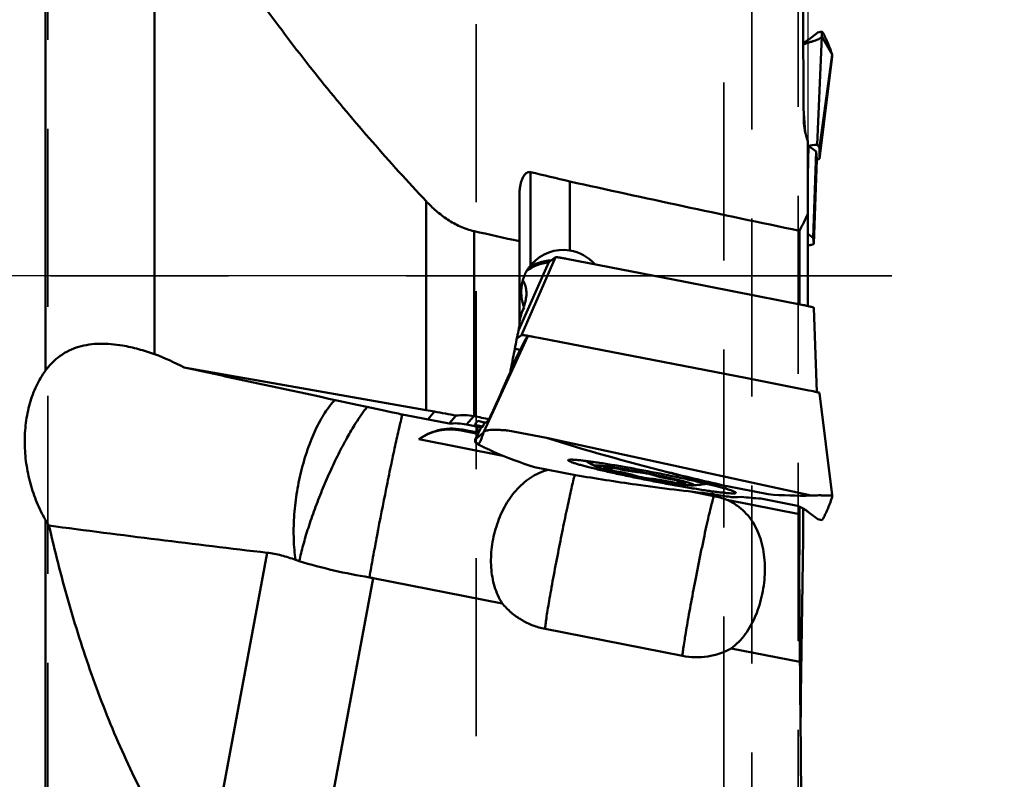
# Model space of a CAD drawing. Units: millimetres. Extents: x -32 to 104, y -93 to 135.
# Drawn here: x 34 to 69, y -18 to 9 of the extents above; entities that cross this region are included whole.
import ezdxf

# ---------------------------------------------------------------- set-up
doc = ezdxf.new("R2010")
doc.units = ezdxf.units.MM
doc.linetypes.add('CENTER', pattern=[50.8, 31.75, -6.35, 6.35, -6.35])
doc.linetypes.add('HIDDEN', pattern=[9.525, 6.35, -3.175])
for name, color, linetype, lineweight in [('1', 4, 'Continuous', 50), ('2', 7, 'Continuous', 25), ('4', 2, 'CENTER', 25), ('nocut', 7, 'Continuous', 25), ('sk3', 1, 'HIDDEN', 35), ('sk4', 2, 'CENTER', 25)]:
    doc.layers.add(name, color=color, linetype=linetype, lineweight=lineweight)
doc.styles.add('simplex', font='txt.shx', dxfattribs={"height": 3.5})
doc.dimstyles.new('\\M+18352\\M+18373\\M+1815B - ISO-25', dxfattribs={"dimscale": 0, "dimtxt": 3.5, "dimasz": 3.5, "dimexe": 1.5, "dimexo": 0, "dimgap": 2.3, "dimtad": 1, "dimdsep": 46, "dimtxsty": 'simplex', "dimcen": 0.09, "dimclrd": 256, "dimclre": 256, "dimclrt": 256, "dimadec": 0, "dimazin": 0, "dimtfac": 1, "dimtofl": 0, "dimtmove": 0, "dimatfit": 3, "dimfxl": 1, "dimtolj": 1, "dimlwd": -1, "dimlwe": -1, "dimarcsym": 0})

# ---------------------------------------------------------------- blocks, each defined once
blk = doc.blocks.new('*D8')
at = {"layer": '2'}
for p, q in [((63, 76.2), (91.593, 76.2)), ((90.093, 72.7), (90.093, -76.2))]:
    blk.add_line(p, q, dxfattribs=at)
blk.add_solid([(89.51, 72.7), (90.677, 72.7), (90.093, 76.2)], dxfattribs=at)
at = {"layer": 'Defpoints', "color": 0}
for p in [(63, 76.2), (63, -76.2), (90.093, -76.2)]:
    blk.add_point(p, dxfattribs=at)
at = {"layer": '2', "insert": (84.293, -2.833), "char_height": 3.5, "attachment_point": 2, "rotation": 90, "style": 'simplex'}
blk.add_mtext('\\A1;%%c152.4 [%%C6.000"]', dxfattribs=at)
blk = doc.blocks.new('_None')

msp = doc.modelspace()

# ---------------------------------------------------------------- linework, layer by layer
at = {"layer": '1'}
for p, q in [((34.91931637, 24.48951083), (34.91931637, -3.38158081)), ((38.81265195, 15.41408097), (38.81265195, -2.79758297)), ((62.16145746, 8.43492827), (62.48763043, 8.68369143)), ((62.46012601, 4.67705675), (62.62999289, 8.53963569)), ((62.48763027, 8.68369131), (62.63475573, 8.71256546)), ((63, 7.89912462), (62.62999289, 8.53963569)), ((62.68614317, 8.64408436), (62.63475573, 8.71256546)), ((62.54893467, 4.18029572), (63.00007146, 7.82594538)), ((63, 7.89912462), (62.54894364, 4.57639738)), ((63, 7.82550943), (63, 7.89912462)), ((63, 7.82550943), (63.00007013, 7.82593466)), ((61.9813846, 5.96178725), (62.0347375, 5.13389882)), ((62.09664399, 4.91129316), (62.1336, 4.80777472)), ((62.1336, 1.07865239), (62.1336, 4.80777472)), ((62.1336, 3.56697663), (62.15789858, 4.64085406)), ((62.15789858, 4.64085406), (62.43234318, 4.43370942)), ((62.54894364, 4.57639738), (62.46012601, 4.67705675)), ((62.54894364, 4.57639738), (62.54894364, 4.18043897)), ((62.32496261, 1.35981784), (62.43234318, 4.43370942)), ((62.45077814, 4.17646086), (62.43234318, 4.43370942)), ((62.34090131, 1.13731226), (62.44973194, 4.14734924)), ((62.44973194, 4.14734924), (62.45078018, 4.17634167)), ((62.45076475, 4.17633868), (62.45077814, 4.17646086)), ((62.54894364, 4.18043897), (62.54892271, 4.18029341)), ((52.2336, 3.70015532), (52.2336, 0.37339262)), ((53.6336, 3.36655833), (53.6336, 0.9071378)), ((51.8336, 2.8582307), (51.8336, -1.78744592)), ((48.50513419, -4.7913426), (48.50513419, 2.66612811)), ((50.2152349, 1.59637969), (50.2152349, -5.00710618)), ((61.8336, 1.606032), (61.8336, -1.01756786)), ((62.32496261, 1.35981784), (62.1336, 1.50425405)), ((62.1336, -1.07864484), (62.1336, 1.07865239)), ((62.32496261, 1.35981784), (62.34089927, 1.13743145)), ((62.34089927, 1.13743145), (62.34088611, 1.13730932)), ((52.88782086, 0.48713554), (51.80210659, -1.94728726)), ((53.1250729, 0.66620805), (51.91003092, -2.11351964)), ((52.88782086, 0.48713554), (53.1250729, 0.66620805)), ((57.7477467, -0.2122071), (53.51858504, 0.60958171)), ((57.7477467, -0.2122071), (61.97027837, -1.04450848)), ((62.44973014, -4.14729948), (62.34090131, -1.13731226)), ((52.14164847, -2.15467951), (50.55099391, -5.59140241)), ((51.91003092, -2.11351964), (51.74474765, -2.23827174)), ((51.85791926, -2.64404906), (52.05283084, -2.25533888)), ((52.05283084, -2.25533888), (52.14164847, -2.15467951)), ((52.30015346, -2.16948811), (52.30354306, -2.17014598)), ((59.96068467, -3.65236901), (52.53398302, -2.21074286)), ((51.53917649, -3.27971453), (51.85791926, -2.64404906)), ((62.17205055, -4.08636126), (59.96068467, -3.65236901)), ((63.00007146, -7.82594538), (62.54893467, -4.18029572)), ((48.80843828, -4.84533558), (48.56270329, -5.12383354)), ((49.3233421, -5.27311293), (47.77803419, -4.96983808)), ((49.3233421, -5.27311293), (49.57599472, -4.98677503)), ((49.9485809, -5.30252148), (50.21012384, -5.00610795)), ((50.21012384, -5.00610795), (50.2152349, -5.00710618)), ((50.22921395, -5.31183228), (50.34739732, -5.17789193)), ((50.59562752, -5.22660842), (50.34739732, -5.17789193)), ((50.59562752, -5.22660842), (50.53120487, -5.37109959)), ((50.64938824, -5.23715925), (50.59562752, -5.22660842)), ((50.75870358, -5.11326929), (50.64938824, -5.23715925)), ((49.75845303, -5.51799843), (49.78931599, -5.48302062)), ((50.35784484, -5.63563224), (49.75845303, -5.51799843)), ((50.33972773, -5.59104184), (49.78931599, -5.48302062)), ((50.47324558, -5.4054897), (49.9485809, -5.30252148)), ((50.53120487, -5.37109959), (50.22921395, -5.31183228)), ((50.25847916, -5.8337962), (50.47324558, -5.4054897)), ((50.25847916, -5.8337962), (50.55099391, -5.59140241)), ((50.37120904, -5.60898014), (50.34298898, -5.6034418)), ((50.49678433, -5.4101093), (50.47324558, -5.4054897)), ((50.53120487, -5.37109959), (50.49678433, -5.4101093)), ((51.42242023, -5.51608395), (51.41699602, -5.51571663)), ((51.42242023, -5.51608395), (52.80316636, -5.78410599)), ((51.2467923, -6.42056535), (48.24323994, -5.83110231)), ((50.25847916, -5.90741138), (50.25847916, -5.8337962)), ((50.28094959, -5.91182133), (50.25847916, -5.90741138)), ((50.40060789, -5.97109016), (50.45199533, -5.90260907)), ((62.25049217, -7.84220458), (52.80316636, -5.78410599)), ((53.58014042, -6.57337732), (53.5779979, -6.57736757)), ((53.84058974, -7.11044373), (52.36904593, -6.82205684)), ((54.82622867, -6.86756381), (54.82605163, -6.86799993)), ((54.88027787, -6.80630843), (54.88008835, -6.80674083)), ((55.13443201, -6.89104548), (55.13395575, -6.89202547)), ((57.47571676, -7.35268191), (57.47619302, -7.35170192)), ((57.7839201, -7.37616358), (57.78409714, -7.37572746)), ((57.7298709, -7.43741896), (57.73006042, -7.43698656)), ((58.77326149, -7.85775377), (57.9511782, -7.69641558)), ((59.24616133, -7.5047308), (59.24025216, -7.51142781)), ((59.24616133, -7.5047308), (60.71770513, -7.79311768)), ((61.83773543, -8.49909396), (59.2352067, -7.98833393)), ((59.56385334, -7.74771263), (59.56615325, -7.74288891)), ((59.62936752, -7.89895284), (59.75507956, -7.88647436)), ((61.76176817, -8.20241599), (60.45531279, -7.94881482)), ((62.60517771, -7.83229062), (62.63207145, -7.83251281)), ((63, -7.82615795), (63, -7.89912462)), ((61.83693846, -8.23651309), (61.83773543, -8.49909396)), ((61.95917021, -9.56395521), (61.96654442, -8.30452483)), ((34.91931637, -8.70332547), (34.91931637, -36.85845209)), ((62.16866933, -8.44042856), (62.48763043, -8.68369143)), ((62.48763027, -8.68369131), (62.63475573, -8.71256546)), ((62.68614317, -8.64408436), (62.63475573, -8.71256546)), ((42.83482152, -9.87956028), (40.53640312, -22.22664091)), ((46.61352865, -10.78288718), (44.03014517, -24.6607974)), ((51.22477137, -11.68786796), (46.61352865, -10.78288718)), ((57.65457773, -13.55724084), (52.75039583, -12.5947692)), ((61.84972452, -13.77307122), (59.39839996, -13.29198581))]:
    msp.add_line(p, q, dxfattribs=at)
for points in [[(62.16140867, 8.43489106), (62.14389914, 8.42169287), (62.12282387, 8.40620466), (62.10101885, 8.39062617), (62.07824331, 8.37483699), (62.05471941, 8.35904494), (62.03118554, 8.34377084), (62.00802664, 8.32924925), (61.98493328, 8.31526696), (61.96654728, 8.30452473)], [(61.76176817, -8.20241599), (61.78439854, -8.21230712), (61.81295348, -8.2252447), (61.83995298, -8.23792931), (61.86563408, -8.2504398), (61.89059994, -8.26305286), (61.91481173, -8.27574097), (61.93829364, -8.28850246), (61.96164806, -8.30166231), (61.98493328, -8.31526696), (62.00802664, -8.32924925), (62.03118554, -8.34377084), (62.05471941, -8.35904494), (62.07824331, -8.37483699), (62.10101885, -8.39062617), (62.12282387, -8.40620466), (62.14389914, -8.42169287), (62.16140867, -8.43489106)]]:
    msp.add_lwpolyline(points, dxfattribs=at)
for centre, radius, start, end in [((70.16234222, -17.32013696), 26.86033651, 107.624447366, 107.76505155), ((-17.90410589, 41.53534738), 89.1765214, 333.4002029855, 333.8339650216), ((53.39786074, -0.5773764), 1.50312813, 80.976834399, 138.58655646), ((53.39792169, -0.5725857), 1.49836917, 41.178913971, 80.950406021), ((53.00085873, -1.01712763), 1.49646595, 94.546829146, 127.141869907), ((53.11198002, -1.12824919), 1.65430954, 96.479598846, 127.722285729), ((53.0001178, -0.79928251), 1.35100378, 91.152545579, 129.771678074), ((53.39884698, -0.57864083), 1.50471532, 138.575290079, 140.750391113), ((51.0629556, -0.68230073), 1.01149312, 336.216447754, 340.164448867), ((53.00928458, -1.01273689), 1.50163254, 216.906129897, 217.230858943), ((50.95046667, -9.10741093), 7.0679861, 78.991316784, 80.278428789), ((36.29574381, -9.84629477), 7.48459515, 61.455656448, 70.349700768), ((39.53495069, -39.68660251), 35.67141453, 77.496506933, 77.826447561), ((51.91506641, 16.14453276), 21.51584744, 257.498898979, 258.914222372), ((33.81682968, -88.18138921), 84.67376313, 79.801940728, 80.0104026912), ((32.45577872, -95.74050699), 92.35443498, 79.3169955433, 79.8011986648), ((49.83387221, -6.93780659), 1.96800024, 78.978067025, 97.529422043), ((49.37333334, -7.47733999), 1.99681525, 78.879948056, 124.468444787), ((51.61692526, -5.53447452), 1.27844961, 178.565340295, 182.535983406), ((52.27775031, -5.49198524), 1.93796892, 180.309917878, 183.296888223), ((76.66856376, 70.65765976), 80.08058906, 252.6614462352, 255.868757292), ((50.68739065, -5.43086819), 0.66702675, 237.781957571, 238.409367629), ((56.86279825, 7.50847122), 15.0185833, 246.734178696, 252.589671974), ((57.68351209, -0.54288885), 6.9915827, 240.07237676, 243.507083888), ((57.7045612, -0.51863508), 7.01170143, 240.248429218, 243.167279669), ((76.66064451, 70.64382361), 80.07317525, 255.8718593823, 257.4344798492), ((76.66623314, 70.6491638), 80.07178118, 255.8688902817, 257.4344924943), ((67.20453347, 71.81367337), 80.04755618, 260.3894642182, 261.955922687), ((66.86952695, 69.28881037), 77.50065996, 261.9399494453, 263.9683940846), ((57.49481069, -0.50508415), 6.99268847, 274.463798179, 278.52925599), ((57.50495841, -0.49756177), 6.99370179, 274.638910469, 278.334906278), ((58.20666559, -10.74455184), 2.94187593, 69.535874762, 78.895630368), ((59.593296, -6.54401193), 1.35816477, 266.012074467, 267.109505433), ((67.20088576, 71.7840066), 80.01765784, 264.6607868221, 265.1641659913), ((61.96361185, 7.15561278), 15.00056085, 265.235676299, 271.095827955), ((62.43738725, -9.69534311), 1.86253918, 95.515811844, 95.758993833), ((38.51860291, -6.63667667), 4.15040973, 209.863705957, 213.181471103), ((96.29221704, 450.52927063), 463.50187132, 262.4067119598, 263.3771260661), ((2857.57097608, -51.91933579), 2795.93264357, 179.131997195, 179.2629155923), ((44.61099371, -8.11810566), 2.15639031, 249.268521119, 252.971376595), ((45.76899409, -15.08647095), 4.38566663, 78.897372018, 80.620728999), ((5108.96960558, 31.40228567), 5047.322053, 180.5128247852, 180.61486205486)]:
    msp.add_arc(centre, radius, start, end, dxfattribs=at)
for centre, major_axis, ratio, start_param, end_param in [((62.06779147, 4.60005891), (-0.39263123, -0.07642452), 0.0513743973, -3.1114495704, -1.8365636356), ((62.15629277, 4.10421987), (-0.39263123, -0.07642452), 0.0513743973, -3.8773166628, -3.1583519919), ((795.40924799, 0), (-803.74593786, 31.56642002), 0.0824857674, 0.393959365, 0.3985077642), ((738.38499373, 2.22431659), (-751.80849366, 29.52545681), 0.0822481566, 0.4288066342, 0.4545002864), ((795.40924799, 0), (-816.01683896, 32.04834895), 0.0824857674, 0.4229564951, 0.4277970806), ((49.89735721, 0), (14.64386332, 74.54874431), 0.029547642, -1.5998721448, -1.5911157297), ((49.89735721, 0), (14.64386332, 74.54874431), 0.029547642, -1.5911157297, -1.5889710171), ((52.53398306, -2.23167714), (-0.39263123, 0.07642452), 0.0513743973, -1.5607967517, -0.0301430832), ((49.89735721, 0), (14.64386332, 74.54874431), 0.029547642, -1.6089999413, -1.5998721448), ((51.59673187, 0), (33.33887502, 74.54803761), 0.0162247506, -1.632182876, -1.6097620967), ((49.89735721, 0), (14.64386332, 74.54874431), 0.029547642, -1.6112138152, -1.6089999413), ((62.15629277, -4.10421987), (-0.39263123, 0.07642452), 0.0513743973, -2.404849081, -1.60093941), ((62.15629277, -4.10421987), (-0.39263123, 0.07642452), 0.0513743973, -3.1248333153, -2.404849081), ((4.46430737, 0), (-383.52580728, 74.45512263), 0.0098036393, -1.6898953404, -1.6884679961), ((52.32993275, -5.87696881), (-1.99135386, 0.32583532), 0.2243609739, 0.086693625, 0.112690469)]:
    msp.add_ellipse(centre, major_axis=major_axis, ratio=ratio, start_param=start_param, end_param=end_param, dxfattribs=at)
for points, knots in [([(41.4248037, 11.50665211), (41.94105273, 10.72306698), (43.01916547, 9.17992077), (44.74870623, 6.94037793), (46.57889848, 4.76602267), (47.85467968, 3.35982634), (48.50513419, 2.66612811)], [0, 0, 0, 0, 0.2482622723, 0.4977814998, 0.7484063434, 1, 1, 1, 1]), ([(62.02966147, 8.27941736), (62.06906192, 8.29194284), (62.14553267, 8.31612612), (62.25568642, 8.35135894), (62.35582884, 8.38462254), (62.44334193, 8.41597679), (62.50700594, 8.4418874), (62.54953953, 8.46261173), (62.57523026, 8.47717764), (62.59634497, 8.49180346), (62.61279927, 8.50676272), (62.62445201, 8.5224808), (62.62882604, 8.53398596), (62.62999289, 8.53963569)], [0, 0, 0, 0, 0.1861775787, 0.3611709137, 0.5208007679, 0.6613321158, 0.7797658442, 0.8300700312, 0.8743031177, 0.9126361569, 0.9455208786, 0.9740212286, 1, 1, 1, 1]), ([(62.62999289, 8.53963569), (62.62851715, 8.5748094), (62.62723382, 8.62290447), (62.63001753, 8.68060815), (62.63278103, 8.70305278), (62.63475573, 8.71256546)], [0, 0, 0, 0, 0.6094953543, 0.831796793, 1, 1, 1, 1]), ([(62.68614317, 8.64408436), (62.71059482, 8.59980262), (62.76077259, 8.4991864), (62.83541974, 8.3294791), (62.91673546, 8.12599311), (62.97141778, 7.97844929), (63, 7.89912462)], [0, 0, 0, 0, 0.1875701448, 0.4165790178, 0.6873458924, 1, 1, 1, 1]), ([(61.98363945, 5.62372305), (61.98444653, 5.50370372), (61.99778083, 5.32290341), (62.0426668, 5.08557634), (62.07620692, 4.96864786), (62.09664399, 4.91129316)], [0, 0, 0, 0, 0.4972653361, 0.7477377457, 1, 1, 1, 1]), ([(62.15789858, 4.64085406), (62.1571157, 4.64144496), (62.15444815, 4.64211087), (62.14952475, 4.64260867), (62.14240726, 4.64268916), (62.13699158, 4.64249909), (62.1339305, 4.64234725)], [0, 0, 0, 0, 0.1216128997, 0.3271876825, 0.6199992884, 1, 1, 1, 1]), ([(52.2336, 3.70015532), (52.22223693, 3.70287759), (52.19899993, 3.70611654), (52.15299877, 3.70280283), (52.09971679, 3.68142361), (52.04813927, 3.63937052), (52.0065357, 3.58938631), (51.9724348, 3.53498655), (51.93466281, 3.45898594), (51.89860202, 3.3593759), (51.86810478, 3.23636985), (51.84776162, 3.11132214), (51.83610549, 2.98507602), (51.8336, 2.90052939), (51.8336, 2.8582307)], [0, 0, 0, 0, 0.0340778078, 0.0678683204, 0.1335738529, 0.197471594, 0.2602694882, 0.3224637945, 0.3843239089, 0.5075028992, 0.6304858332, 0.7534920949, 0.8766371844, 1, 1, 1, 1]), ([(50.2152349, 1.59637969), (50.04667287, 1.63416097), (49.71824024, 1.74599746), (49.26776961, 1.99753596), (48.86271259, 2.30811789), (48.61996684, 2.54366112), (48.50513419, 2.66612811)], [0, 0, 0, 0, 0.2533827791, 0.5048805065, 0.753747781, 1, 1, 1, 1]), ([(62.34090129, 1.13731226), (62.34087882, 1.13669726), (62.33962802, 1.13523187), (62.33684344, 1.13347557), (62.3323246, 1.13123497), (62.32305558, 1.12746564), (62.30718358, 1.12212893), (62.28328058, 1.11508197), (62.25324855, 1.10701817), (62.21767353, 1.09808454), (62.1772147, 1.0884626), (62.14865786, 1.0819835), (62.1336806, 1.07865239)], [0, 0, 0, 0, 0.0085332189, 0.0238619628, 0.0468787982, 0.0777421713, 0.1628945363, 0.2786600316, 0.4233785095, 0.5939790871, 0.7872541685, 1, 1, 1, 1]), ([(52.00177358, -1.12668109), (51.95542208, -1.0043696), (51.90931433, -0.80899296), (51.89710608, -0.54386777), (51.91314163, -0.34401397), (51.95479587, -0.14983834), (52.02169649, 0.03613207), (52.11376955, 0.21253601), (52.19114557, 0.32142964), (52.2336, 0.37339262)], [0, 0, 0, 0, 0.2472153809, 0.3741696999, 0.5007823887, 0.6250167777, 0.7484440419, 0.8731772722, 1, 1, 1, 1]), ([(53.51858504, 0.60958171), (53.49389495, 0.61437936), (53.44533991, 0.62357279), (53.37460416, 0.63625182), (53.30898302, 0.64726412), (53.25086596, 0.65619437), (53.20808437, 0.66201696), (53.17917089, 0.66529901), (53.16198579, 0.666914), (53.14804247, 0.66782655), (53.13729638, 0.66812143), (53.13008378, 0.66768572), (53.12614614, 0.66701811), (53.1250729, 0.66620805)], [0, 0, 0, 0, 0.1893762161, 0.3720736724, 0.5410711732, 0.6903491425, 0.814786391, 0.8661022079, 0.9094694807, 0.9446620117, 0.9714957393, 0.989875858, 1, 1, 1, 1]), ([(51.95770458, -0.15618876), (51.97678704, -0.18725863), (52.0117568, -0.25186243), (52.05171142, -0.35523349), (52.07735821, -0.46435619), (52.08830491, -0.57711836), (52.08599793, -0.69128276), (52.07253446, -0.80507545), (52.04933548, -0.91704599), (52.02729195, -0.98992609), (52.01443724, -1.02552225)], [0, 0, 0, 0, 0.1213489802, 0.2438258951, 0.3677577749, 0.493213628, 0.6198656475, 0.7470699977, 0.8740444613, 1, 1, 1, 1]), ([(62.34090129, -1.13731226), (62.34086535, -1.13632857), (62.33810958, -1.13413016), (62.33296638, -1.13148119), (62.32408425, -1.12788429), (62.31213307, -1.12378165), (62.29683632, -1.11904338), (62.27842504, -1.11379145), (62.25701643, -1.10804626), (62.2231903, -1.09941029), (62.17514125, -1.0879097), (62.11177721, -1.07369271), (62.04259664, -1.05900075), (61.99474588, -1.04933126), (61.97027837, -1.04450848)], [0, 0, 0, 0, 0.0077051845, 0.0235083381, 0.0480171256, 0.0812257777, 0.1229951294, 0.1731286464, 0.2311634616, 0.2964733208, 0.4464084512, 0.6178738358, 0.8047903604, 1, 1, 1, 1]), ([(51.84290017, -1.61449221), (51.84975508, -1.57481499), (51.86700176, -1.49363349), (51.9139054, -1.32861813), (51.96308829, -1.2063524), (52.00177358, -1.12668109)], [0, 0, 0, 0, 0.2348199338, 0.4834910952, 1, 1, 1, 1]), ([(51.8336, -1.67508097), (51.8336, -1.67236066), (51.83474446, -1.66488413), (51.83665055, -1.65144109), (51.83957717, -1.63395595), (51.84173626, -1.6212291), (51.84290017, -1.61449221)], [0, 0, 0, 0, 0.1331020635, 0.368251419, 0.6654864918, 1, 1, 1, 1]), ([(34.91931637, -3.38158081), (34.9938154, -3.27902082), (35.15614463, -3.08691411), (35.44131222, -2.84450377), (35.7606009, -2.65631842), (36.10840865, -2.52345946), (36.47873668, -2.44404187), (36.86601025, -2.41415144), (37.26545393, -2.42875204), (37.53353566, -2.46425099), (37.66857828, -2.48750603)], [0, 0, 0, 0, 0.1242739738, 0.2453855677, 0.3652381209, 0.4858293333, 0.6088161974, 0.7352686416, 0.8656594717, 1, 1, 1, 1]), ([(51.91003092, -2.11351964), (51.91072788, -2.11299359), (51.91303604, -2.11234911), (51.91730453, -2.11184331), (51.92340242, -2.11167759), (51.93500537, -2.11194205), (51.95379503, -2.11334842), (51.98119915, -2.11628341), (52.01473169, -2.1206209), (52.05372858, -2.12625593), (52.09742892, -2.13309617), (52.12801931, -2.13819511), (52.14397015, -2.14092136)], [0, 0, 0, 0, 0.0110892536, 0.0293309035, 0.0550433796, 0.0882487491, 0.1768196448, 0.2941178716, 0.4382855394, 0.6061647802, 0.7944955873, 1, 1, 1, 1]), ([(37.66857828, -2.48750603), (37.86051988, -2.52055938), (38.24668199, -2.60922642), (38.62363482, -2.73007065), (38.81265195, -2.79758297)], [0, 0, 0, 0, 0.4924832712, 1, 1, 1, 1]), ([(51.85791276, -2.6440458), (51.82279596, -2.63645272), (51.76100189, -2.62252265), (51.69953155, -2.60714346), (51.67314921, -2.59968593)], [0, 0, 0, 0, 0.5671900225, 1, 1, 1, 1]), ([(34.91931637, -8.70332547), (34.8049265, -8.50426805), (34.598935, -8.08332245), (34.3685405, -7.41008556), (34.22049709, -6.6988497), (34.16365417, -5.97026973), (34.20382296, -5.24826541), (34.34253642, -4.55900003), (34.57568867, -3.92911534), (34.79580042, -3.55162053), (34.91931637, -3.38158081)], [0, 0, 0, 0, 0.1231196326, 0.2505122039, 0.3806640459, 0.5116736066, 0.6413146098, 0.7672332211, 0.8872938701, 1, 1, 1, 1]), ([(39.87217355, -3.27147044), (40.47298175, -3.40027876), (42.86821414, -3.91438374), (45.26306889, -4.43024683), (47.05711079, -4.81731919)], [0, 0, 0, 0, 0.2508224374, 1, 1, 1, 1]), ([(39.87217355, -3.27147044), (40.59135245, -3.3980292), (43.46903427, -3.9044926), (46.34667751, -4.41117523), (48.50513419, -4.7913426)], [0, 0, 0, 0, 0.2499151924, 1, 1, 1, 1]), ([(43.84728503, -10.13473552), (43.81074978, -9.89410566), (43.76796084, -9.38686335), (43.7824949, -8.60201179), (43.87202261, -7.78699748), (44.03284745, -6.97698124), (44.22325447, -6.32527815), (44.40695177, -5.83498232), (44.55519113, -5.49529612), (44.71431081, -5.18180745), (44.88261262, -4.89786252), (45.05826545, -4.6465231), (45.18454916, -4.49590903), (45.24876237, -4.42736145)], [0, 0, 0, 0, 0.1211302905, 0.2526725524, 0.3901435559, 0.5286397546, 0.6631856454, 0.7275054434, 0.7891181089, 0.847542049, 0.9023632674, 0.9532544406, 1, 1, 1, 1]), ([(45.99089187, -5.25940275), (46.05874984, -5.15207256), (46.19015387, -4.95349129), (46.33237835, -4.76237044), (46.40220987, -4.67602728)], [0, 0, 0, 0, 0.5334716995, 1, 1, 1, 1]), ([(45.99089187, -5.25940275), (45.88455483, -5.42759488), (45.67203148, -5.78907571), (45.36781113, -6.36760278), (45.0691997, -6.99625685), (44.78607818, -7.65444544), (44.52776158, -8.32060226), (44.30267227, -8.97287288), (44.11809794, -9.58982147), (44.01958666, -9.98954063), (43.97949607, -10.17995674)], [0, 0, 0, 0, 0.1118412479, 0.2355424583, 0.3672770681, 0.5029104657, 0.63816222, 0.7687660844, 0.8906301489, 1, 1, 1, 1]), ([(47.6595375, -4.94607724), (47.61858135, -5.10945077), (47.53072919, -5.48090871), (47.39355509, -6.09585978), (47.24046785, -6.81356834), (47.0217139, -7.87774797), (46.80944883, -8.96313109), (46.61352273, -10.02017575), (46.52459014, -10.52157033), (46.48372189, -10.75943547)], [0, 0, 0, 0, 0.0851806249, 0.1930284048, 0.3186437265, 0.456311581, 0.7424730971, 0.8779403388, 1, 1, 1, 1]), ([(49.9485809, -5.30252148), (49.84245617, -5.28169394), (49.63384801, -5.25652693), (49.42386601, -5.26258791), (49.3233421, -5.27311293)], [0, 0, 0, 0, 0.5169097146, 1, 1, 1, 1]), ([(48.24323994, -5.83110231), (48.34684954, -5.75838393), (48.57011446, -5.62923394), (48.94326641, -5.49560676), (49.35663429, -5.43358372), (49.64446397, -5.45459265), (49.78931599, -5.48302062)], [0, 0, 0, 0, 0.2336413134, 0.4732027915, 0.7275354184, 1, 1, 1, 1]), ([(50.33887641, -5.50246608), (50.33914854, -5.49184943), (50.34071739, -5.45122026), (50.34435963, -5.41066802), (50.34827347, -5.38088609)], [0, 0, 0, 0, 0.2612057707, 1, 1, 1, 1]), ([(50.55099391, -5.59140241), (50.53389246, -5.64973149), (50.50242068, -5.75395712), (50.46824189, -5.85735251), (50.45199533, -5.90260907)], [0, 0, 0, 0, 0.5583272168, 1, 1, 1, 1]), ([(51.41699602, -5.51571663), (51.3656606, -5.51224413), (51.2644368, -5.50561152), (51.11638119, -5.49787185), (50.97749082, -5.49386762), (50.85235814, -5.49502445), (50.75855775, -5.50159699), (50.69365805, -5.51177355), (50.6530308, -5.52136353), (50.61818663, -5.53358066), (50.58921698, -5.54885947), (50.5662717, -5.5678101), (50.55522707, -5.5833102), (50.55099391, -5.59140241)], [0, 0, 0, 0, 0.1728104524, 0.3406964383, 0.4979233119, 0.6393985912, 0.7608967639, 0.8132790067, 0.8598854778, 0.9009149832, 0.9369845482, 0.9693271668, 1, 1, 1, 1]), ([(50.25847916, -5.90741138), (50.25739221, -5.91024815), (50.25617419, -5.91653677), (50.2578748, -5.92649964), (50.26280456, -5.93677436), (50.27446457, -5.95232407), (50.29757447, -5.972607), (50.31920397, -5.98726909), (50.33177019, -5.99518971)], [0, 0, 0, 0, 0.0750931231, 0.1543792515, 0.2457077968, 0.3542588502, 0.632820288, 1, 1, 1, 1]), ([(50.34557169, -5.98701692), (50.34082031, -5.98608447), (50.33118656, -5.98263297), (50.31803522, -5.97327108), (50.30589348, -5.95986387), (50.28978858, -5.93485713), (50.27265187, -5.89244428), (50.26305455, -5.85501224), (50.25847916, -5.8337962)], [0, 0, 0, 0, 0.0788322798, 0.1639307096, 0.2603417814, 0.3715814422, 0.6466428759, 1, 1, 1, 1]), ([(50.40060789, -5.97109016), (50.39179458, -5.97720321), (50.37447055, -5.98690626), (50.35417557, -5.9887054), (50.34557169, -5.98701692)], [0, 0, 0, 0, 0.5502173435, 1, 1, 1, 1]), ([(50.33797092, -5.99904997), (50.35378638, -6.00877827), (50.38897725, -6.02864309), (50.47145485, -6.0707098), (50.59408628, -6.12736805), (50.75757371, -6.20152149), (50.8721473, -6.2573332), (50.93049463, -6.28883353)], [0, 0, 0, 0, 0.0844262131, 0.1836218911, 0.420926753, 0.6985077447, 1, 1, 1, 1]), ([(53.57796705, -6.57736156), (53.57731062, -6.58004302), (53.57893673, -6.58506557), (53.5834195, -6.59046479), (53.59140331, -6.59771454), (53.60612364, -6.60716101), (53.62916717, -6.61910206), (53.65912, -6.63234367), (53.6959116, -6.6468881), (53.7394935, -6.662669), (53.8106723, -6.68670266), (53.9158767, -6.71917436), (54.0609065, -6.76051693), (54.22966997, -6.80570973), (54.42057603, -6.85431413), (54.6318257, -6.90585212), (54.94796961, -6.98017054), (55.37772639, -7.07617829), (55.92345583, -7.19151487), (56.49362051, -7.3059025), (57.06669958, -7.41502023), (57.6210617, -7.51474953), (58.06196355, -7.58896536), (58.38973704, -7.64056593), (58.61114214, -7.6736104), (58.81324989, -7.7018388), (58.99415078, -7.72499014), (59.15213465, -7.74287921), (59.28571328, -7.75534347), (59.38124362, -7.76160607), (59.44452255, -7.76342065), (59.48185494, -7.76328325), (59.51230187, -7.76179516), (59.5359576, -7.75894025), (59.55267421, -7.75492754), (59.56140562, -7.7504867), (59.56385334, -7.74771263)], [0, 0, 0, 0, 0.0013517907, 0.0022920265, 0.003468203, 0.0066003859, 0.0108281026, 0.0161700855, 0.0226283104, 0.0301975585, 0.0388639335, 0.0594132562, 0.0841023426, 0.1127058389, 0.1449594323, 0.1805626738, 0.2191798126, 0.3039824278, 0.3961799393, 0.4923023362, 0.5887304557, 0.6818334626, 0.7681069169, 0.8076554171, 0.8443079677, 0.8777207387, 0.9075792875, 0.9336091336, 0.9555698526, 0.9732688494, 0.9804733965, 0.9865661086, 0.9915409776, 0.995404218, 0.9981884523, 1, 1, 1, 1]), ([(59.56618474, -7.74289504), (59.56657029, -7.74005124), (59.56442591, -7.73504981), (59.55955494, -7.72959239), (59.55105399, -7.72228112), (59.53575971, -7.712733), (59.51202818, -7.70067181), (59.48142088, -7.68731633), (59.44399961, -7.67266907), (59.39982126, -7.65679384), (59.32791096, -7.63266048), (59.22188632, -7.60007711), (59.07598395, -7.5586182), (58.90649683, -7.51334254), (58.71501702, -7.46468687), (58.50334343, -7.41312837), (58.18692113, -7.3388452), (57.75715382, -7.24293719), (57.21177301, -7.12777483), (56.64237108, -7.01362692), (56.07036567, -6.90479014), (55.51727291, -6.80535791), (55.07749761, -6.73138535), (54.75063277, -6.6799691), (54.52987983, -6.64705101), (54.32838537, -6.61893622), (54.14804628, -6.59588386), (53.99056156, -6.57807746), (53.85740951, -6.56567818), (53.76218556, -6.55945697), (53.69910939, -6.55766513), (53.66189527, -6.55781349), (53.63154303, -6.55930787), (53.60795898, -6.56216428), (53.59128904, -6.56617465), (53.58258288, -6.57060921), (53.58014042, -6.57337732)], [0, 0, 0, 0, 0.0014054383, 0.0023929956, 0.003621485, 0.0068636275, 0.0112011713, 0.0166499569, 0.0232110064, 0.0308784036, 0.0396375268, 0.0603559847, 0.0851907069, 0.1139159289, 0.146266511, 0.1819424472, 0.2206082237, 0.3054395355, 0.397582973, 0.4935825639, 0.5898362815, 0.6827324033, 0.7687864068, 0.8082266615, 0.844774987, 0.8780898478, 0.9078587257, 0.9338090194, 0.9557019109, 0.9733460982, 0.980528505, 0.9866027179, 0.9915628063, 0.995415065, 0.9981921036, 1, 1, 1, 1]), ([(51.22477137, -11.68786796), (51.16522689, -11.59538474), (51.05922228, -11.39963214), (50.94169171, -11.08381281), (50.86323018, -10.74852629), (50.82230678, -10.3979967), (50.81751323, -10.03678095), (50.84759244, -9.6699572), (50.91137349, -9.30288886), (51.03932225, -8.82278027), (51.22961937, -8.3639912), (51.48212413, -7.94659277), (51.69976344, -7.66301662), (51.9466473, -7.41209358), (52.22289607, -7.19892372), (52.52814166, -7.02900389), (52.74787151, -6.94921419), (52.86079315, -6.9183412)], [0, 0, 0, 0, 0.0579580754, 0.1168052901, 0.1770694709, 0.2389595882, 0.3024035819, 0.3671080175, 0.4326270534, 0.498434403, 0.628696745, 0.692489171, 0.7550898489, 0.8166138164, 0.8774639362, 0.9383155918, 1, 1, 1, 1]), ([(54.56465581, -6.80028193), (54.55994959, -6.79793637), (54.55208261, -6.79369645), (54.54360519, -6.78776452), (54.5396108, -6.78324754), (54.53814418, -6.78038631), (54.53807279, -6.77755283), (54.53899684, -6.77602224), (54.5395689, -6.7753739)], [0, 0, 0, 0, 0.4056778159, 0.6901027561, 0.7907242238, 0.868653834, 0.9332939054, 1, 1, 1, 1]), ([(54.5395689, -6.7753739), (54.54102912, -6.77371901), (54.54625816, -6.77108009), (54.5562635, -6.76870573), (54.57043883, -6.76702394), (54.59750518, -6.76576251), (54.64160201, -6.766796), (54.70632869, -6.77106585), (54.78645035, -6.77863622), (54.88118421, -6.7894365), (54.98963339, -6.80339977), (55.11075005, -6.82040123), (55.24337297, -6.84028275), (55.43953441, -6.87129065), (55.70310465, -6.91581921), (56.03404467, -6.97556431), (56.3754219, -7.04079661), (56.71412001, -7.10901333), (56.9886193, -7.16727952), (57.19710138, -7.21352605), (57.34167738, -7.24660884), (57.47627474, -7.27847354), (57.59960036, -7.30881397), (57.71046708, -7.33732639), (57.80781181, -7.36373569), (57.87994869, -7.38463705), (57.93016116, -7.40023961), (57.96208669, -7.41069874), (57.9900263, -7.42045163), (58.01391831, -7.42947271), (58.03370616, -7.437734), (58.04938621, -7.44520311), (58.06090326, -7.45186037), (58.06784226, -7.4571742), (58.07100374, -7.4612291), (58.07208852, -7.46383429), (58.07197145, -7.46637548), (58.07110912, -7.46775367), (58.07057987, -7.46835349)], [0, 0, 0, 0, 0.0018299707, 0.0046508365, 0.0085698947, 0.0136197842, 0.0271226813, 0.0451002801, 0.0674071863, 0.0938419963, 0.1241568143, 0.1580683211, 0.1952502228, 0.2353499153, 0.3227359327, 0.4168827421, 0.5141834557, 0.6109090755, 0.7033529675, 0.746853122, 0.7879752151, 0.8263271568, 0.8615395972, 0.8932795952, 0.9212425694, 0.9451691507, 0.9555475153, 0.9648391905, 0.9730234456, 0.9800833067, 0.9860104068, 0.9908020378, 0.9944663806, 0.9970455814, 0.9979704974, 0.9987043924, 0.9993367343, 1, 1, 1, 1]), ([(58.03904292, -7.47656114), (58.02709634, -7.47749518), (57.99883291, -7.47784508), (57.95023462, -7.47589363), (57.88928748, -7.4713579), (57.78463056, -7.46115724), (57.6271275, -7.44165524), (57.40970836, -7.41040395), (57.15913836, -7.37064242), (56.882936, -7.32354883), (56.58938668, -7.27049933), (56.28729586, -7.21307652), (55.98572385, -7.15299771), (55.69371323, -7.09206933), (55.42001921, -7.03212694), (55.17283661, -6.97500228), (54.95957558, -6.92242287), (54.80626134, -6.88142479), (54.70542225, -6.85162728), (54.64722589, -6.83297007), (54.60144556, -6.81655291), (54.57537914, -6.80562637), (54.56465581, -6.80028193)], [0, 0, 0, 0, 0.0101374877, 0.0238756684, 0.0411457423, 0.0618300673, 0.1128301216, 0.1753889254, 0.2476487979, 0.3274542478, 0.4124204642, 0.5000063223, 0.5875916506, 0.6725563428, 0.7523596143, 0.8246170837, 0.8871740801, 0.9381728086, 0.9588564605, 0.9761256213, 0.9898639418, 1, 1, 1, 1]), ([(54.82601156, -6.86799213), (54.82586488, -6.86882375), (54.82871542, -6.87094434), (54.83354795, -6.87316733), (54.84256696, -6.87658105), (54.85460514, -6.8804016), (54.87007671, -6.88489367), (54.88857167, -6.88985863), (54.9099375, -6.89527725), (54.94326497, -6.90332671), (54.98976797, -6.91386637), (55.04969361, -6.92659339), (55.11280589, -6.93921348), (55.1556482, -6.94727643), (55.17706321, -6.95117)], [0, 0, 0, 0, 0.0070016169, 0.023087127, 0.0489274012, 0.0843186771, 0.1288855593, 0.1820799219, 0.2432327125, 0.3115931478, 0.4663687725, 0.6385535839, 0.819530225, 1, 1, 1, 1]), ([(54.91931734, -6.87496356), (54.90674494, -6.87313537), (54.88896303, -6.87069086), (54.86675454, -6.86814244), (54.85358378, -6.86688733), (54.84299806, -6.86618626), (54.83489571, -6.86597066), (54.82973596, -6.86633772), (54.82683033, -6.86688194), (54.82622867, -6.86756381)], [0, 0, 0, 0, 0.4062369139, 0.5737625501, 0.7149778913, 0.8287737353, 0.914209546, 0.9709225583, 1, 1, 1, 1]), ([(54.88006109, -6.80673552), (54.8799473, -6.80737627), (54.88178898, -6.80910656), (54.88533418, -6.810878), (54.89164444, -6.81353276), (54.90022508, -6.81647512), (54.91127497, -6.81992871), (54.93040541, -6.82541024), (54.94594717, -6.82945638), (54.95701644, -6.83223817)], [0, 0, 0, 0, 0.0238921343, 0.0752145596, 0.1569278026, 0.2689980441, 0.4106731357, 0.5809734218, 1, 1, 1, 1]), ([(55.25330442, -6.86476382), (55.23183816, -6.86023408), (55.18850382, -6.8513847), (55.12399933, -6.83898764), (55.06174191, -6.82778749), (55.01274438, -6.81964351), (54.97710291, -6.81421029), (54.95391047, -6.81092675), (54.93352069, -6.80831169), (54.9162073, -6.80640191), (54.90217598, -6.80519722), (54.89165758, -6.8047348), (54.88504493, -6.80486427), (54.88167341, -6.80550087), (54.88056635, -6.80598149), (54.88027787, -6.80630843)], [0, 0, 0, 0, 0.1739159274, 0.3506019265, 0.5206903963, 0.6753570877, 0.7443299809, 0.8064876285, 0.8610427895, 0.9072704892, 0.9445939877, 0.9725700286, 0.9909238155, 0.9965436377, 1, 1, 1, 1]), ([(55.12470201, -6.89485479), (55.12088195, -6.89528444), (55.11174014, -6.89560145), (55.08784144, -6.89498841), (55.04780099, -6.89160625), (54.98846565, -6.88471146), (54.94392593, -6.87854197), (54.91931734, -6.87496356)], [0, 0, 0, 0, 0.055821012, 0.1325516178, 0.3471411877, 0.6388992258, 1, 1, 1, 1]), ([(54.95701644, -6.83223817), (54.98256005, -6.83865748), (55.01839538, -6.84797273), (55.06254106, -6.86065055), (55.08795011, -6.86854701), (55.10788809, -6.87550229), (55.12081253, -6.88071873), (55.12836012, -6.88465436), (55.13208637, -6.88706384), (55.13472931, -6.88958013), (55.13445568, -6.89105008)], [0, 0, 0, 0, 0.4193060899, 0.5894246046, 0.7310651607, 0.8431101402, 0.9248397148, 0.9542638893, 0.9761960071, 1, 1, 1, 1]), ([(55.13395575, -6.89202547), (55.13315802, -6.89292956), (55.12990066, -6.89413966), (55.12674422, -6.89462509), (55.12470201, -6.89485479)], [0, 0, 0, 0, 0.369761682, 1, 1, 1, 1]), ([(55.17706321, -6.95117), (55.26370261, -6.96692232), (55.39222992, -6.99168665), (55.55930922, -7.02650394), (55.67436611, -7.05184867), (55.77588093, -7.07564398), (55.85989582, -7.09697216), (55.91734998, -7.11312913), (55.95205071, -7.124547), (55.96546316, -7.12960903), (55.9710873, -7.13206344)], [0, 0, 0, 0, 0.3241444836, 0.4817614337, 0.6282151735, 0.7578094053, 0.8655381849, 0.9472798155, 0.9774122536, 1, 1, 1, 1]), ([(56.08502761, -7.00293187), (56.06824136, -7.00259892), (56.02707908, -6.99919871), (55.95512969, -6.9906717), (55.8636235, -6.97753059), (55.75613754, -6.96034606), (55.63684619, -6.93970448), (55.46769651, -6.90853625), (55.33910814, -6.88286981), (55.25330442, -6.86476382)], [0, 0, 0, 0, 0.0597033284, 0.1466969954, 0.2576774252, 0.3883862106, 0.5337671619, 0.6881646103, 1, 1, 1, 1]), ([(56.63906147, -7.11166395), (56.63455764, -7.10969845), (56.62296971, -7.10572049), (56.60211967, -7.09954141), (56.57473032, -7.09229342), (56.52753103, -7.08070697), (56.45890351, -7.06538343), (56.3703691, -7.04726284), (56.28066041, -7.03040542), (56.19937038, -7.01663343), (56.14092622, -7.0080269), (56.10477348, -7.0040642), (56.09083589, -7.00304708), (56.08502761, -7.00293187)], [0, 0, 0, 0, 0.026072986, 0.0648810426, 0.1154144607, 0.1763630879, 0.3227487846, 0.4884627552, 0.655837015, 0.8070243677, 0.9259209374, 0.9691762399, 1, 1, 1, 1]), ([(53.81020994, -7.10435712), (53.79163122, -7.17578412), (53.75198161, -7.33585715), (53.66277611, -7.71656389), (53.53714515, -8.28858965), (53.37743043, -9.05492914), (53.26874689, -9.60091177), (53.21367128, -9.88386295)], [0, 0, 0, 0, 0.0778767142, 0.1740010736, 0.4125925864, 0.6958301318, 1, 1, 1, 1]), ([(55.9710873, -7.13206344), (55.97559114, -7.13402894), (55.98717907, -7.1380069), (56.0080291, -7.14418598), (56.03541845, -7.15143397), (56.08261774, -7.16302042), (56.15124526, -7.17834396), (56.23977967, -7.19646455), (56.32948837, -7.21332197), (56.4107784, -7.22709396), (56.46922255, -7.23570049), (56.50537529, -7.23966319), (56.51931289, -7.24068031), (56.52512116, -7.24079552)], [0, 0, 0, 0, 0.026072986, 0.0648810426, 0.1154144607, 0.1763630879, 0.3227487846, 0.4884627552, 0.655837015, 0.8070243677, 0.9259209374, 0.9691762399, 1, 1, 1, 1]), ([(56.52512116, -7.24079552), (56.54190742, -7.24112847), (56.58306969, -7.24452868), (56.65501908, -7.25305569), (56.74652527, -7.2661968), (56.85401123, -7.28338133), (56.97330258, -7.30402291), (57.14245226, -7.33519114), (57.27104063, -7.36085758), (57.35684435, -7.37896357)], [0, 0, 0, 0, 0.0597033284, 0.1466969954, 0.2576774252, 0.3883862106, 0.5337671619, 0.6881646103, 1, 1, 1, 1]), ([(57.43308556, -7.29255739), (57.34644617, -7.27680507), (57.21791886, -7.25204074), (57.05083955, -7.21722345), (56.93578267, -7.19187872), (56.83426785, -7.16808341), (56.75025295, -7.14675523), (56.6927988, -7.13059826), (56.65809806, -7.1191804), (56.64468561, -7.11411836), (56.63906147, -7.11166395)], [0, 0, 0, 0, 0.3241444836, 0.4817614337, 0.6282151735, 0.7578094053, 0.8655381849, 0.9472798155, 0.9774122536, 1, 1, 1, 1]), ([(57.35684435, -7.37896357), (57.37831061, -7.38349331), (57.42164496, -7.39234269), (57.48614944, -7.40473975), (57.54840686, -7.4159399), (57.5974044, -7.42408388), (57.63304586, -7.4295171), (57.65623831, -7.43280064), (57.67662808, -7.4354157), (57.69394148, -7.43732548), (57.70797279, -7.43853017), (57.7184912, -7.43899259), (57.72510385, -7.43886312), (57.72847536, -7.43822652), (57.72958243, -7.4377459), (57.7298709, -7.43741896)], [0, 0, 0, 0, 0.1739159274, 0.3506019265, 0.5206903963, 0.6753570877, 0.7443299809, 0.8064876285, 0.8610427895, 0.9072704892, 0.9445939877, 0.9725700286, 0.9909238155, 0.9965436377, 1, 1, 1, 1]), ([(57.78413722, -7.37573526), (57.78428389, -7.37490364), (57.78143336, -7.37278305), (57.77660083, -7.37056006), (57.76758182, -7.36714634), (57.75554363, -7.36332579), (57.74007206, -7.35883372), (57.72157711, -7.35386876), (57.70021127, -7.34845014), (57.66688381, -7.34040068), (57.6203808, -7.32986102), (57.56045517, -7.317134), (57.49734289, -7.30451391), (57.45450057, -7.29645096), (57.43308556, -7.29255739)], [0, 0, 0, 0, 0.0070016169, 0.023087127, 0.0489274012, 0.0843186771, 0.1288855593, 0.1820799219, 0.2432327125, 0.3115931478, 0.4663687725, 0.6385535839, 0.819530225, 1, 1, 1, 1]), ([(57.65313234, -7.41148922), (57.62758872, -7.40506991), (57.59175339, -7.39575466), (57.54760771, -7.38307684), (57.52219866, -7.37518038), (57.50226068, -7.3682251), (57.48933624, -7.36300866), (57.48178865, -7.35907303), (57.47806241, -7.35666355), (57.47541946, -7.35414726), (57.4756931, -7.35267731)], [0, 0, 0, 0, 0.4193060899, 0.5894246046, 0.7310651607, 0.8431101402, 0.9248397148, 0.9542638893, 0.9761960071, 1, 1, 1, 1]), ([(57.47619302, -7.35170192), (57.47674351, -7.35107804), (57.47872012, -7.35008531), (57.48473851, -7.34868395), (57.49635851, -7.34810031), (57.51478175, -7.3484961), (57.5393006, -7.35015456), (57.56961561, -7.35303269), (57.60547794, -7.35714491), (57.64651007, -7.36245118), (57.67553031, -7.36653884), (57.69083143, -7.36876383)], [0, 0, 0, 0, 0.0115346571, 0.0293561954, 0.0860418603, 0.1715082621, 0.2852692719, 0.4264244381, 0.5937219665, 0.7856441827, 1, 1, 1, 1]), ([(57.69083143, -7.36876383), (57.70340383, -7.37059202), (57.72118574, -7.37303653), (57.74339424, -7.37558495), (57.756565, -7.37684007), (57.76715072, -7.37754113), (57.77525307, -7.37775673), (57.78041282, -7.37738967), (57.78331844, -7.37684545), (57.7839201, -7.37616358)], [0, 0, 0, 0, 0.4062369139, 0.5737625501, 0.7149778913, 0.8287737353, 0.914209546, 0.9709225583, 1, 1, 1, 1]), ([(57.73008768, -7.43699187), (57.73020147, -7.43635112), (57.7283598, -7.43462083), (57.7248146, -7.43284939), (57.71850434, -7.43019463), (57.7099237, -7.42725227), (57.6988738, -7.42379868), (57.67974336, -7.41831715), (57.6642016, -7.41427101), (57.65313234, -7.41148922)], [0, 0, 0, 0, 0.0238921343, 0.0752145596, 0.1569278026, 0.2689980441, 0.4106731357, 0.5809734218, 1, 1, 1, 1]), ([(58.07057987, -7.46835349), (58.06949782, -7.4695798), (58.06600154, -7.47170868), (58.0554939, -7.47501406), (58.04606989, -7.47601174), (58.03904292, -7.47656114)], [0, 0, 0, 0, 0.1484643717, 0.3601511264, 1, 1, 1, 1]), ([(58.77326149, -7.85775377), (58.76562612, -7.88160685), (58.74942619, -7.93623064), (58.71238525, -8.07174552), (58.6584176, -8.28825702), (58.58555171, -8.59975106), (58.50231561, -8.97295714), (58.41114005, -9.39696549), (58.27989571, -10.02667983), (58.18248005, -10.5143138), (58.11785318, -10.84633459)], [0, 0, 0, 0, 0.0245516371, 0.0558417248, 0.1377130092, 0.2432668399, 0.3694365214, 0.512544709, 0.6684154672, 1, 1, 1, 1]), ([(58.72598602, -7.7828124), (58.82689615, -7.80142615), (59.01740148, -7.83497933), (59.24462721, -7.87037905), (59.40137084, -7.89022156), (59.46824143, -7.89676094), (59.49884074, -7.89888821)], [0.31559253846, 0.31559253846, 0.31559253846, 0.31559253846, 0.5850797023, 0.8236007348, 0.9194436137, 1, 1, 1, 1]), ([(59.2352067, -7.98833393), (59.35494565, -8.04057056), (59.58171357, -8.16516233), (59.87706366, -8.40895023), (60.11876566, -8.69706774), (60.30788998, -9.02103067), (60.44771334, -9.3739655), (60.54163378, -9.74978364), (60.59258095, -10.14245668), (60.60295592, -10.54557334), (60.57476882, -10.95223572), (60.50975388, -11.35517436), (60.40941436, -11.74698354), (60.27498135, -12.12039839), (60.10731978, -12.46852757), (59.90672211, -12.78502118), (59.6729604, -13.06390328), (59.49309492, -13.22202365), (59.39839996, -13.29198581)], [0, 0, 0, 0, 0.063503154, 0.1249119788, 0.1851386875, 0.2453511231, 0.3064851961, 0.3690614848, 0.433179242, 0.4985849903, 0.5647662267, 0.6310524402, 0.6967191727, 0.7610940495, 0.8236636003, 0.8841808304, 0.9427680156, 1, 1, 1, 1]), ([(59.52480749, -7.90044876), (59.53277322, -7.90084663), (59.56760896, -7.90223457), (59.60260324, -7.90160953), (59.62936752, -7.89895284)], [0, 0, 0, 0, 0.2287159125, 1, 1, 1, 1]), ([(62.7509449, -7.83503583), (62.67538695, -7.83257764), (62.5564841, -7.82935613), (62.39216301, -7.83173082), (62.30354654, -7.83706405), (62.25835915, -7.84142803)], [0, 0, 0, 0, 0.4600913158, 0.7237086495, 1, 1, 1, 1]), ([(62.68614317, -8.64408436), (62.71059482, -8.59980262), (62.76077259, -8.4991864), (62.83541974, -8.3294791), (62.91673546, -8.12599311), (62.97141778, -7.97844929), (63, -7.89912462)], [0, 0, 0, 0, 0.1875701448, 0.4165790178, 0.6873458924, 1, 1, 1, 1]), ([(63.00009591, -7.82619234), (63.000174, -7.82722412), (62.99947661, -7.82964327), (62.9960972, -7.83222056), (62.99102581, -7.83425663), (62.98397794, -7.83592485), (62.97494705, -7.83724299), (62.96390731, -7.83823201), (62.95088281, -7.83890875), (62.92962122, -7.839451), (62.89831562, -7.83934046), (62.85531194, -7.83840384), (62.80536963, -7.83684692), (62.76980648, -7.83564947), (62.7509449, -7.83503583)], [0, 0, 0, 0, 0.0122516913, 0.0273947567, 0.0485471168, 0.0768845031, 0.1128522227, 0.1565774285, 0.208062057, 0.2672569972, 0.4083818758, 0.5786787531, 0.7765533201, 1, 1, 1, 1]), ([(61.83773543, -8.49909396), (61.83245726, -8.90060664), (61.82613572, -9.76583028), (61.82525033, -11.10187001), (61.832464, -12.45835518), (61.84277357, -13.35111739), (61.84972452, -13.77307122)], [0, 0, 0, 0, 0.2284056907, 0.4921566899, 0.7599542708, 1, 1, 1, 1]), ([(38.81265195, -19.26882024), (38.5873966, -18.86653089), (38.15813727, -18.04938701), (37.37766206, -16.3765927), (36.53488077, -14.22745416), (35.70301514, -11.58998979), (35.24973696, -9.80454542), (35.0449534, -8.90816517)], [0, 0, 0, 0, 0.1250672192, 0.2502522953, 0.500584624, 0.750583321, 1, 1, 1, 1]), ([(43.84765583, -10.13486902), (43.68139899, -10.07192954), (43.42940528, -9.98979133), (43.08842417, -9.91458746), (42.91895708, -9.88921517), (42.83482152, -9.87956028)], [0, 0, 0, 0, 0.5094283211, 0.7573159005, 1, 1, 1, 1]), ([(46.48372189, -10.75943547), (46.05657854, -10.68887533), (45.21472102, -10.52392555), (44.38522506, -10.30424207), (43.97949607, -10.17995674)], [0, 0, 0, 0, 0.5050123808, 1, 1, 1, 1]), ([(53.21367128, -9.88386295), (53.15480811, -10.18627268), (53.07070842, -10.62893671), (52.96699779, -11.20014557), (52.90030341, -11.58103443), (52.84424825, -11.91620932), (52.80022928, -12.19730549), (52.77227932, -12.394532), (52.75728254, -12.5201949), (52.75219917, -12.57183697), (52.75039583, -12.5947692)], [0, 0, 0, 0, 0.3359901856, 0.4913827596, 0.6331279333, 0.757695327, 0.861986633, 0.943417564, 0.9749134598, 1, 1, 1, 1]), ([(58.11785318, -10.84633459), (58.05899001, -11.14874432), (57.97489032, -11.59140835), (57.87117969, -12.16261722), (57.80448531, -12.54350607), (57.74843015, -12.87868096), (57.70441118, -13.15977713), (57.67646122, -13.35700364), (57.66146444, -13.48266654), (57.65638106, -13.53430861), (57.65457773, -13.55724084)], [0, 0, 0, 0, 0.3359901856, 0.4913827596, 0.6331279333, 0.757695327, 0.861986633, 0.943417564, 0.9749134598, 1, 1, 1, 1]), ([(52.75039583, -12.5947692), (52.6018078, -12.56560802), (52.30922578, -12.48171782), (51.89927705, -12.28354583), (51.53072332, -12.019324), (51.31951926, -11.80356993), (51.22477137, -11.68786796)], [0, 0, 0, 0, 0.2512248864, 0.5020968388, 0.7518878588, 1, 1, 1, 1]), ([(59.39839996, -13.29198581), (59.26871334, -13.36368612), (58.99459003, -13.48435639), (58.55690239, -13.59034884), (58.10453588, -13.6192062), (57.80291922, -13.58635364), (57.65457773, -13.55724084)], [0, 0, 0, 0, 0.2472702034, 0.4966455686, 0.7477510973, 1, 1, 1, 1])]:
    msp.add_open_spline(points, degree=3, knots=knots, dxfattribs=at)
for points in [[(61.95917021, 9.56395521), (61.9615569, 9.14414464), (61.96401544, 8.72433447), (61.96654446, 8.30452471)], [(61.96654446, 8.30452471), (61.97192772, 7.41092218), (61.97763037, 6.51732154), (61.98363945, 5.62372305)]]:
    msp.add_open_spline(points, degree=3, dxfattribs=at)
at = {"layer": '4'}
msp.add_line((65.1336, 0), (-3, 0), dxfattribs=at)
at = {"layer": 'nocut'}
for p, q in [((62.1336, 73.07212882), (62.1336, 0)), ((62.1336, 0), (0, 0))]:
    msp.add_line(p, q, dxfattribs=at)
at = {"layer": 'sk3'}
for p, q in [((61.78333276, 60), (61.78333276, -60)), ((60.1336, 59.2), (60.1336, -59.2)), ((50.29216342, -45), (50.29216342, 45)), ((59.1336, 45), (59.1336, -45)), ((35, -29.68487162), (35, 29.68487162))]:
    msp.add_line(p, q, dxfattribs=at)
at = {"layer": 'sk4'}
msp.add_line((-3, 0), (65.1336, 0), dxfattribs=at)

# ---------------------------------------------------------------- dimensions: what is measured, and where the dimension line sits
at = {"layer": '2'}
dim = msp.add_linear_dim(base=(90.0933243787, -76.2), p1=(63, 76.2), p2=(63, -76.2), angle=270, text='%%c<>', dimstyle='\\M+18352\\M+18373\\M+1815B - ISO-25', override={"dimscale": 1, "dimdec": 8, "dimblk2": 'None', "dimsah": 1, "dimse2": 1}, dxfattribs=at)
dim.commit()
dim.dimension.update_dxf_attribs({"geometry": '*D8', "text_midpoint": (90.0933243787, -2.8333333334), "dimtype": 160})

doc.saveas('drawing.dxf')
